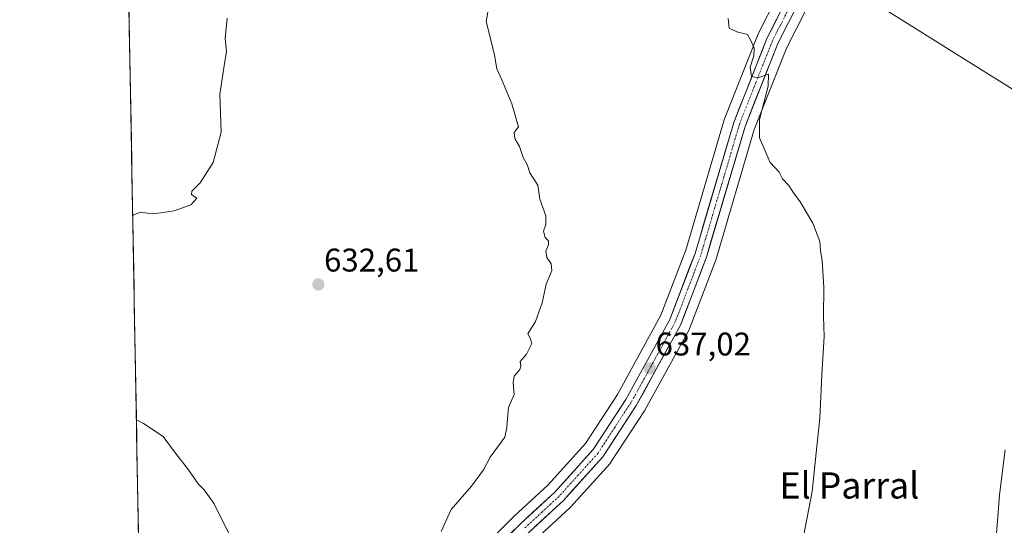
# Model space of a CAD drawing. Units: metres. Extents: x 624504 to 627958, y 4729554 to 4731929.
# Drawn here: x 624504 to 624805, y 4729855 to 4730010 of the extents above; entities that cross this region are included whole.
import ezdxf
from ezdxf.enums import TextEntityAlignment as Align

# ---------------------------------------------------------------- set-up
doc = ezdxf.new("R2010")
doc.units = ezdxf.units.M
doc.header["$MEASUREMENT"] = 0
doc.linetypes.add('TRAZO_Y_PUNTO', pattern=[1, 0.5, -0.25, 0, -0.25])
for name, color, linetype, lineweight in [('Carretera de calzada única', 19, 'Continuous', 13), ('Carretera de calzada única Cxs', 19, 'Continuous', 13), ('Carretera de calzada única eje', 19, 'TRAZO_Y_PUNTO', 0), ('Carátula', 7, 'Continuous', 5), ('Cultivos herbáceos CxS', 92, 'Continuous', 0), ('Curva de nivel normal', 36, 'Continuous', 0), ('Entidad de ámbito territorial CxS', 92, 'Continuous', 0), ('Municipio CxS', 142, 'Continuous', 0), ('Núcleo urbano CxS', 19, 'Continuous', 0), ('Punto de cota en terreno', 7, 'Continuous', 0), ('Rótulo de punto de cota en terreno', 19, 'Continuous', 0), ('Tendido', 6, 'Continuous', 0), ('Texto cartográfico', 19, 'Continuous', 0)]:
    doc.layers.add(name, color=color, linetype=linetype, lineweight=lineweight)
doc.styles.add('Arial', font='txt', dxfattribs={"height": 0.2})

# ---------------------------------------------------------------- blocks, each defined once
blk = doc.blocks.new('*U161')
at = {"layer": 'Cultivos herbáceos CxS', "color": 92, "linetype": 'Continuous', "lineweight": 0}
for points in [[(624661.78, 4729851.25, 636.96), (624672.2, 4729860.87, 637.3), (624672.4, 4729861.06, 637.31), (624684.44, 4729874.41, 637.59), (624684.51, 4729874.49, 637.59), (624684.72, 4729874.78, 637.59), (624694.97, 4729890.45, 637.79), (624695.06, 4729890.59, 637.79), (624695.09, 4729890.65, 637.79), (624708.7, 4729915.46, 638.15), (624708.87, 4729915.83, 638.16), (624716.7, 4729936.35, 638.6), (624716.77, 4729936.55, 638.61), (624728.55, 4729976.41, 640.04), (624738.47, 4730001.56, 641.02), (624777.38, 4730078.17, 645.02)], [(624768.95, 4730082.86, 644.5), (624729.72, 4730005.65, 640.29), (624729.6, 4730005.39, 640.28), (624719.47, 4729979.69, 638.94), (624719.44, 4729979.62, 638.93), (624719.38, 4729979.44, 638.93), (624707.58, 4729939.54, 637.72), (624700, 4729919.69, 637.25), (624686.75, 4729895.51, 636.79), (624676.92, 4729880.5, 636.59), (624665.44, 4729867.76, 636.3), (624655.14, 4729858.28, 636.09), (624655.06, 4729858.2, 636.09), (624637.39, 4729840.65, 635.5)], [(624542.98, 4729703.9, 628.3), (624504, 4731866.85, 640.47)]]:
    blk.add_polyline3d(points, dxfattribs=at)
blk = doc.blocks.new('*U180')
at = {"layer": 'Curva de nivel normal', "color": 36, "linetype": 'Continuous', "lineweight": 0}
blk.add_polyline3d([(624805.22, 4729878.61, 645), (624803.47, 4729864.77, 645), (624802.1, 4729846.36, 645)], dxfattribs=at)
blk = doc.blocks.new('*U208')
at = {"layer": 'Curva de nivel normal', "color": 36, "linetype": 'Continuous', "lineweight": 0}
for points in [[(624538.54, 4729950.3, 630), (624540.88, 4729951.22, 630), (624544.51, 4729950.67, 630), (624547.17, 4729951, 630), (624551.2, 4729951.63, 630), (624556.33, 4729953.46, 630), (624558.18, 4729955.43, 630), (624556.54, 4729956.59, 630), (624556.61, 4729957.64, 630), (624559.16, 4729960.12, 630), (624563.12, 4729966.34, 630), (624565.56, 4729975.68, 630), (624565.14, 4729987.21, 630), (624566.46, 4729995.91, 630), (624567.25, 4730000.3, 630), (624566.85, 4730004.24, 630), (624567.44, 4730010.44, 630)], [(624568.97, 4729850.92, 630), (624563.42, 4729862.04, 630), (624560.35, 4729866.3, 630), (624558.52, 4729868.13, 630), (624555.59, 4729872.47, 630), (624551.58, 4729877.5, 630), (624547.88, 4729882.6, 630), (624541.82, 4729886.64, 630), (624539.67, 4729887.73, 630)]]:
    blk.add_polyline3d(points, dxfattribs=at)
blk = doc.blocks.new('*U210')
at = {"layer": 'Curva de nivel normal', "color": 36, "linetype": 'Continuous', "lineweight": 0}
blk.add_polyline3d([(624720.58, 4730010.39, 640), (624720.9, 4730007.38, 640), (624723.17, 4730006.31, 640), (624726.49, 4730005.46, 640), (624727.62, 4730003.48, 640), (624728.52, 4730001.36, 640), (624728.38, 4729999, 640), (624727.24, 4729995.54, 640), (624727.73, 4729992.68, 640), (624729.66, 4729992.26, 640), (624732.83, 4729993.33, 640), (624732.82, 4729989.66, 640), (624730.17, 4729979.48, 640), (624730.1, 4729973.94, 640), (624733.39, 4729966.34, 640), (624736.18, 4729963.47, 640), (624737.16, 4729961.37, 640), (624739.05, 4729959.35, 640), (624740.48, 4729957.14, 640), (624742.57, 4729954.37, 640), (624746.4, 4729947.81, 640), (624748.57, 4729942.24, 640), (624748.75, 4729939.48, 640), (624749.29, 4729936.3, 640), (624749.76, 4729928.3, 640), (624749.74, 4729919.36, 640), (624749.92, 4729913.21, 640), (624749.22, 4729901.51, 640), (624748.59, 4729888.21, 640), (624747.42, 4729877.67, 640), (624746.25, 4729865.84, 640), (624743.11, 4729849.46, 640)], dxfattribs=at)
blk = doc.blocks.new('5PATER')
at = {"layer": 'Carátula', "linetype": 'Continuous', "lineweight": 5}
h = blk.add_hatch(color=250, dxfattribs=at)
edge = h.paths.add_edge_path()
edge.add_ellipse((0, 0.01), major_axis=(-1.33, -1.34), ratio=0.999422, start_angle=0, end_angle=360)

msp = doc.modelspace()

# ---------------------------------------------------------------- linework, layer by layer
at = {"layer": 'Carretera de calzada única', "color": 19, "linetype": 'Continuous', "lineweight": 13}
for points in [[(624565.57, 4729715.7), (624566.89, 4729717.86), (624583.05, 4729744.25), (624595.82, 4729765.1), (624607.62, 4729786.99), (624630.39, 4729825.73), (624639.5, 4729838.52), (624657.17, 4729856.07), (624667.57, 4729865.65), (624679.3, 4729878.66), (624689.32, 4729893.97), (624702.73, 4729918.43), (624710.42, 4729938.58), (624722.26, 4729978.59), (624732.39, 4730004.29), (624771.62, 4730081.5), (624779.57, 4730093.77), (624796.32, 4730116.38), (624800.14, 4730123.47)], [(624786.14, 4730096.48), (624782.58, 4730091.68), (624774.78, 4730079.67), (624735.73, 4730002.79), (624725.71, 4729977.39), (624713.89, 4729937.4), (624706.07, 4729916.9), (624692.46, 4729892.09), (624682.21, 4729876.42), (624670.17, 4729863.07), (624659.71, 4729853.42), (624642.3, 4729836.15), (624633.48, 4729823.75), (624618.6, 4729797.05), (624608.71, 4729780.98), (624604.96, 4729774.54), (624598.94, 4729763.59), (624583.73, 4729737.67), (624570.76, 4729715.34), (624569.34, 4729712.92)]]:
    msp.add_lwpolyline(points, dxfattribs=at)
at = {"layer": 'Carretera de calzada única Cxs', "color": 19, "linetype": 'Continuous', "lineweight": 13}
for points in [[(624653.64, 4729852.56, 635.94), (624657.17, 4729856.07, 635.96), (624660.64, 4729859.26, 636.08), (624664.1, 4729862.46, 636.1), (624667.57, 4729865.65, 636.22), (624670.5, 4729868.9, 636.27), (624673.44, 4729872.16, 636.25), (624676.37, 4729875.41, 636.39), (624679.3, 4729878.66, 636.47), (624681.81, 4729882.49, 636.43), (624684.31, 4729886.32, 636.54), (624686.82, 4729890.14, 636.6), (624689.32, 4729893.97, 636.64), (624691.56, 4729898.05, 636.75), (624693.79, 4729902.12, 636.76), (624696.03, 4729906.2, 636.77), (624698.26, 4729910.28, 636.81), (624700.5, 4729914.35, 637.09), (624702.73, 4729918.43, 637.15), (624704.27, 4729922.46, 637.27), (624705.81, 4729926.49, 637.39), (624707.34, 4729930.52, 637.42), (624708.88, 4729934.55, 637.5), (624710.42, 4729938.58, 637.7), (624711.74, 4729943.03, 637.85), (624713.05, 4729947.47, 637.72), (624714.37, 4729951.92, 637.92), (624715.68, 4729956.36, 638.21), (624717, 4729960.81, 638.21), (624718.31, 4729965.25, 638.24), (624719.63, 4729969.7, 638.54), (624720.94, 4729974.14, 638.84), (624722.26, 4729978.59, 639.08), (624723.95, 4729982.87, 639.16), (624725.64, 4729987.16, 639.61), (624727.33, 4729991.44, 639.78), (624729.01, 4729995.72, 639.89), (624730.7, 4730000.01, 640.15), (624732.39, 4730004.29, 640.26), (624734.57, 4730008.58, 640.56), (624736.75, 4730012.87, 640.72)], [(624740.07, 4730011.33, 640.85), (624737.9, 4730007.06, 640.72), (624735.73, 4730002.79, 640.39), (624734.06, 4729998.56, 640.3), (624732.39, 4729994.32, 640.1), (624730.72, 4729990.09, 639.73), (624729.05, 4729985.86, 639.75), (624727.38, 4729981.62, 639.49), (624725.71, 4729977.39, 639.14), (624724.4, 4729972.95, 639.11), (624723.08, 4729968.5, 639.06), (624721.77, 4729964.06, 638.64), (624720.46, 4729959.62, 638.31), (624719.14, 4729955.17, 638.52), (624717.83, 4729950.73, 638.36), (624716.52, 4729946.29, 638.05), (624715.2, 4729941.84, 637.97), (624713.89, 4729937.4, 637.96), (624712.33, 4729933.3, 637.86), (624710.76, 4729929.2, 637.56), (624709.2, 4729925.1, 637.68), (624707.63, 4729921, 637.54), (624706.07, 4729916.9, 637.34), (624703.8, 4729912.77, 637.34), (624701.53, 4729908.63, 637.1), (624699.27, 4729904.5, 637.28), (624697, 4729900.36, 637.08), (624694.73, 4729896.23, 637.08), (624692.46, 4729892.09, 636.98), (624689.9, 4729888.17, 636.8), (624687.34, 4729884.26, 636.83), (624684.77, 4729880.34, 636.88), (624682.21, 4729876.42, 636.89), (624679.2, 4729873.08, 636.81), (624676.19, 4729869.75, 636.55), (624673.18, 4729866.41, 636.58), (624670.17, 4729863.07, 636.45), (624666.68, 4729859.85, 636.34), (624663.2, 4729856.64, 636.38), (624659.71, 4729853.42, 636.29)]]:
    msp.add_polyline3d(points, dxfattribs=at)
at = {"layer": 'Carretera de calzada única eje', "color": 19, "linetype": 'TRAZO_Y_PUNTO', "lineweight": 0}
msp.add_lwpolyline([(624753.58, 4730041.98), (624734.07, 4730003.54), (624729, 4729990.68), (624723.98, 4729977.99), (624718.07, 4729957.98), (624712.16, 4729937.99), (624708.32, 4729927.92), (624704.39, 4729917.67), (624697.6, 4729905.26), (624690.89, 4729893.02), (624685.87, 4729885.36), (624680.75, 4729877.54), (624674.73, 4729870.85), (624668.87, 4729864.35), (624663.64, 4729859.52), (624658.44, 4729854.74)], dxfattribs=at)
at = {"layer": 'Cultivos herbáceos CxS', "color": 92, "linetype": 'Continuous', "lineweight": 0}
for points in [[(624504, 4731866.85, 640.47), (624542.98, 4729703.9, 628.3)], [(624637.39, 4729840.65, 635.5), (624655.06, 4729858.2, 636.09), (624655.14, 4729858.28, 636.09), (624665.44, 4729867.76, 636.3), (624676.92, 4729880.5, 636.59), (624686.75, 4729895.51, 636.79), (624700, 4729919.69, 637.25), (624707.58, 4729939.54, 637.72), (624719.38, 4729979.44, 638.93), (624719.44, 4729979.62, 638.93), (624719.47, 4729979.69, 638.94), (624729.6, 4730005.39, 640.28), (624729.72, 4730005.65, 640.29), (624768.95, 4730082.86, 644.5)], [(624777.38, 4730078.17, 645.02), (624738.47, 4730001.56, 641.02), (624728.55, 4729976.41, 640.04), (624716.77, 4729936.55, 638.61), (624716.7, 4729936.35, 638.6), (624708.87, 4729915.83, 638.16), (624708.7, 4729915.46, 638.15), (624695.09, 4729890.65, 637.79), (624695.06, 4729890.59, 637.79), (624694.97, 4729890.45, 637.79), (624684.72, 4729874.78, 637.59), (624684.51, 4729874.49, 637.59), (624684.44, 4729874.41, 637.59), (624672.4, 4729861.06, 637.31), (624672.2, 4729860.87, 637.3), (624661.78, 4729851.25, 636.96)]]:
    msp.add_polyline3d(points, dxfattribs=at)
at = {"layer": 'Curva de nivel normal', "color": 36, "linetype": 'Continuous', "lineweight": 0}
msp.add_polyline3d([(624648.27, 4730019.2, 635), (624646.58, 4730009.44, 635), (624648.36, 4730002.68, 635), (624649.15, 4729999.2, 635), (624649.81, 4729995.01, 635), (624651.33, 4729991.66, 635), (624654.41, 4729984.3, 635), (624656.47, 4729977.28, 635), (624655.16, 4729975.5, 635), (624655.36, 4729973.66, 635), (624656.8, 4729971.27, 635), (624657.87, 4729967.9, 635), (624659.09, 4729965.81, 635), (624659.97, 4729963.21, 635), (624662.36, 4729959.45, 635), (624663.03, 4729955.12, 635), (624664.82, 4729950.12, 635), (624664.85, 4729947.45, 635), (624664.06, 4729945.41, 635), (624664.64, 4729943.44, 635), (624665.64, 4729942.41, 635), (624665.66, 4729941.24, 635), (624664.82, 4729939.26, 635), (624665.1, 4729937.38, 635), (624666.48, 4729935.43, 635), (624666.62, 4729933.28, 635), (624664.88, 4729929.16, 635), (624663.71, 4729923.45, 635), (624661.71, 4729917.78, 635), (624659.3, 4729914.02, 635), (624660.06, 4729912.73, 635), (624660.54, 4729911.02, 635), (624658.9, 4729907.78, 635), (624656.98, 4729905.55, 635), (624657.21, 4729904.18, 635), (624656.86, 4729903.13, 635), (624655.18, 4729901.11, 635), (624654.83, 4729899.03, 635), (624655.19, 4729895.45, 635), (624653.41, 4729891.51, 635), (624653.06, 4729888.01, 635), (624652.9, 4729885.4, 635), (624652.3, 4729882.42, 635), (624647.85, 4729876.35, 635), (624645.76, 4729872.45, 635), (624642.06, 4729867.44, 635), (624635.93, 4729860.37, 635), (624632.83, 4729853.59, 635)], dxfattribs=at)
at = {"layer": 'Entidad de ámbito territorial CxS', "color": 92, "linetype": 'Continuous', "lineweight": 0}
msp.add_polyline3d([(624540.3, 4729852.72, 625.87), (624540.21, 4729857.71, 626.13), (624540.12, 4729862.7, 626.43), (624540.03, 4729867.68, 626.72), (624539.94, 4729872.67, 627.19), (624539.85, 4729877.65, 628.24), (624539.76, 4729882.64, 629.29), (624539.67, 4729887.63, 629.88), (624539.58, 4729892.61, 630.17), (624539.49, 4729897.6, 630.33), (624539.4, 4729902.58, 630.43), (624539.31, 4729907.57, 630.44), (624539.22, 4729912.56, 630.49), (624539.13, 4729917.54, 630.54), (624539.04, 4729922.53, 630.5), (624538.95, 4729927.51, 630.42), (624538.86, 4729932.5, 630.34), (624538.77, 4729937.49, 630.3), (624538.68, 4729942.47, 630.25), (624538.59, 4729947.46, 630.06), (624538.5, 4729952.44, 629.85), (624538.41, 4729957.43, 629.71), (624538.32, 4729962.42, 629.57), (624538.23, 4729967.4, 629.49), (624538.14, 4729972.39, 629.35), (624538.05, 4729977.37, 629.09), (624537.96, 4729982.36, 628.85), (624537.87, 4729987.35, 628.68), (624537.78, 4729992.33, 628.46), (624537.69, 4729997.32, 628.25), (624537.6, 4730002.31, 628.16), (624537.51, 4730007.29, 628.09), (624537.42, 4730012.28, 628.02)], dxfattribs=at)
at = {"layer": 'Municipio CxS', "color": 142, "linetype": 'Continuous', "lineweight": 0}
msp.add_polyline3d([(624540.29, 4729853.34, 625.88), (624540.2, 4729858.33, 626.16), (624540.11, 4729863.33, 626.47), (624540.02, 4729868.33, 626.76), (624539.93, 4729873.32, 627.26), (624539.84, 4729878.32, 628.4), (624539.75, 4729883.32, 629.43), (624539.66, 4729888.31, 629.95), (624539.57, 4729893.31, 630.2), (624539.48, 4729898.31, 630.35), (624539.39, 4729903.3, 630.45), (624539.3, 4729908.3, 630.44), (624539.21, 4729913.29, 630.5), (624539.12, 4729918.29, 630.55), (624539.03, 4729923.29, 630.5), (624538.94, 4729928.28, 630.4), (624538.85, 4729933.28, 630.33), (624538.76, 4729938.28, 630.3), (624538.67, 4729943.27, 630.24), (624538.58, 4729948.27, 630.02), (624538.49, 4729953.26, 629.82), (624538.4, 4729958.26, 629.69), (624538.31, 4729963.26, 629.55), (624538.22, 4729968.25, 629.48), (624538.13, 4729973.25, 629.32), (624538.04, 4729978.25, 629.04), (624537.95, 4729983.24, 628.81), (624537.86, 4729988.24, 628.65), (624537.77, 4729993.23, 628.42), (624537.68, 4729998.23, 628.21), (624537.59, 4730003.23, 628.15), (624537.5, 4730008.22, 628.08), (624537.41, 4730013.22, 628)], dxfattribs=at)
at = {"layer": 'Núcleo urbano CxS', "color": 19, "linetype": 'Continuous', "lineweight": 0}
for points in [[(624637.39, 4729840.65, 635.5), (624655.06, 4729858.2, 636.09), (624655.14, 4729858.28, 636.09), (624665.44, 4729867.76, 636.3), (624676.92, 4729880.5, 636.59), (624686.75, 4729895.51, 636.79), (624700, 4729919.69, 637.25), (624707.58, 4729939.54, 637.72), (624719.38, 4729979.44, 638.93), (624719.44, 4729979.62, 638.93), (624719.47, 4729979.69, 638.94), (624729.6, 4730005.39, 640.28), (624729.72, 4730005.65, 640.29), (624768.95, 4730082.86, 644.5)], [(624637.39, 4729840.65, 635.5), (624655.06, 4729858.2, 636.09), (624655.14, 4729858.28, 636.09), (624665.44, 4729867.76, 636.3), (624676.92, 4729880.5, 636.59), (624686.75, 4729895.51, 636.79), (624700, 4729919.69, 637.25), (624707.58, 4729939.54, 637.72), (624719.38, 4729979.44, 638.93), (624719.44, 4729979.62, 638.93), (624719.47, 4729979.69, 638.94), (624729.6, 4730005.39, 640.28), (624729.72, 4730005.65, 640.29), (624768.95, 4730082.86, 644.5)], [(624777.38, 4730078.17, 645.02), (624738.47, 4730001.56, 641.02), (624728.55, 4729976.41, 640.04), (624716.77, 4729936.55, 638.61), (624716.7, 4729936.35, 638.6), (624708.87, 4729915.83, 638.16), (624708.7, 4729915.46, 638.15), (624695.09, 4729890.65, 637.79), (624695.06, 4729890.59, 637.79), (624694.97, 4729890.45, 637.79), (624684.72, 4729874.78, 637.59), (624684.51, 4729874.49, 637.59), (624684.44, 4729874.41, 637.59), (624672.4, 4729861.06, 637.31), (624672.2, 4729860.87, 637.3), (624661.78, 4729851.25, 636.96)], [(624777.38, 4730078.17, 645.02), (624738.47, 4730001.56, 641.02), (624728.55, 4729976.41, 640.04), (624716.77, 4729936.55, 638.61), (624716.7, 4729936.35, 638.6), (624708.87, 4729915.83, 638.16), (624708.7, 4729915.46, 638.15), (624695.09, 4729890.65, 637.79), (624695.06, 4729890.59, 637.79), (624694.97, 4729890.45, 637.79), (624684.72, 4729874.78, 637.59), (624684.51, 4729874.49, 637.59), (624684.44, 4729874.41, 637.59), (624672.4, 4729861.06, 637.31), (624672.2, 4729860.87, 637.3), (624661.78, 4729851.25, 636.96)]]:
    msp.add_polyline3d(points, dxfattribs=at)
at = {"layer": 'Tendido', "color": 6, "linetype": 'Continuous', "lineweight": 0}
msp.add_polyline3d([(624534.8, 4730157.76, 628.28), (624576.33, 4730131.73, 632.43), (624754.14, 4730022.19, 642.69), (625072.3, 4729823.22, 706.71), (625295.32, 4729686.37, 758.35), (625403.7, 4729617.73, 729.96), (625479.51, 4729570.63, 712.12)], dxfattribs=at)

# ---------------------------------------------------------------- block references
at = {"layer": 'Cultivos herbáceos CxS', "color": 92, "linetype": 'Continuous', "lineweight": 0}
msp.add_blockref('*U161', (0, 0), dxfattribs=at)
at = {"layer": 'Curva de nivel normal', "color": 36, "linetype": 'Continuous', "lineweight": 0}
for name in ['*U208', '*U210', '*U180']:
    msp.add_blockref(name, (0, 0), dxfattribs=at)
at = {"layer": 'Punto de cota en terreno', "linetype": 'Continuous', "lineweight": 0}
for p in [(624595.27, 4729929.1, 632.61), (624696.61, 4729903.45, 637.02)]:
    msp.add_blockref('5PATER', p, dxfattribs=at)

# ---------------------------------------------------------------- texts
at = {"layer": 'Rótulo de punto de cota en terreno', "color": 19, "linetype": 'Continuous', "lineweight": 0, "style": 'Arial'}
for s, p in [('632,61', (624597.03, 4729930.86)), ('637,02', (624698.37, 4729905.21))]:
    msp.add_text(s, height=7, dxfattribs=at).set_placement(p, align=Align.BOTTOM_LEFT)
at = {"layer": 'Texto cartográfico', "color": 19, "linetype": 'Continuous', "lineweight": 0, "style": 'Arial'}
msp.add_text('El Parral', height=8, dxfattribs=at).set_placement((624757.62, 4729867.68), align=Align.MIDDLE_CENTER)

doc.saveas('drawing.dxf')
